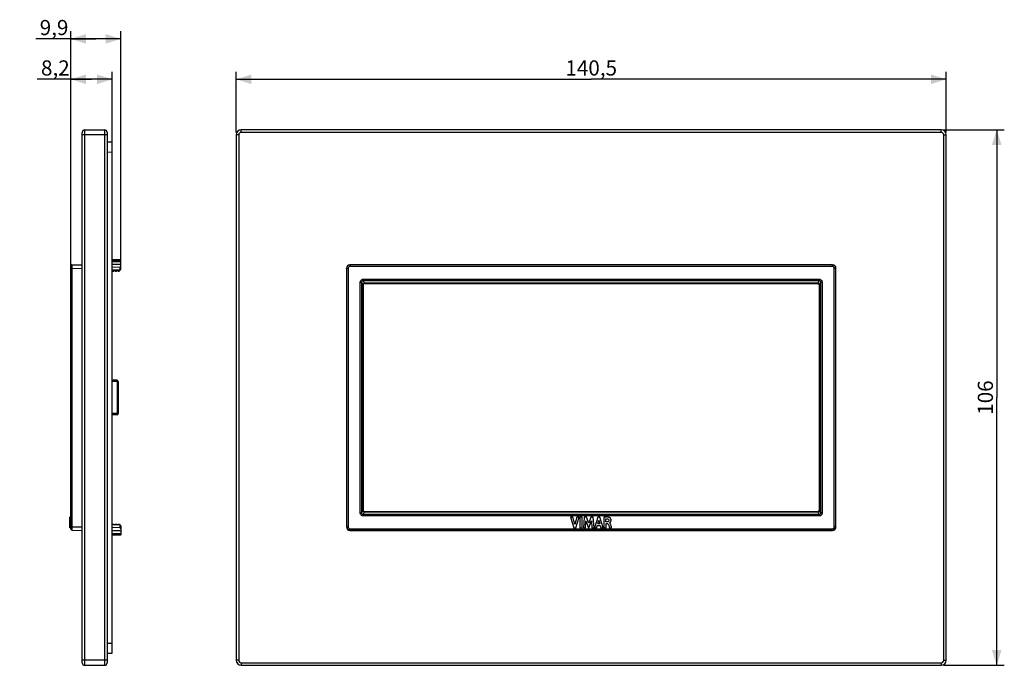
# Model space of a CAD drawing. Units: millimetres. Extents: x -113 to 82, y -53 to 75.
import ezdxf

# ---------------------------------------------------------------- set-up
doc = ezdxf.new("R2010")
doc.units = ezdxf.units.MM
doc.header["$LTSCALE"] = 16.335
doc.layers.get('0').update_dxf_attribs({"linetype": 'CONTINUOUS'})
for name, color, linetype in [('ASSI', 7, 'CONTINUOUS'), ('DRAFT', 7, 'CONTINUOUS'), ('RACCORDO', 7, 'CONTINUOUS')]:
    doc.layers.add(name, color=color, linetype=linetype)
doc.styles.get("Standard").update_dxf_attribs({"font": 'txt', "width": 0.8})
doc.dimstyles.new('DIMSTYLE_1', dxfattribs={"dimtxt": 3, "dimasz": 3, "dimexe": 0.18, "dimexo": 0.0625, "dimgap": 0.09, "dimtad": 1, "dimdsep": 46, "dimtxsty": 'STANDARD', "dimblk": '_FILLED', "dimblk1": '_FILLED', "dimblk2": '_FILLED', "dimcen": 0.09, "dimadec": 0, "dimazin": 0, "dimtfac": 1, "dimtofl": 0, "dimtmove": 0, "dimatfit": 3, "dimldrblk": '_FILLED', "dimfxl": 1, "dimtolj": 1, "dimarcsym": 0})

# ---------------------------------------------------------------- blocks, each defined once
blk = doc.blocks.new('_FILLED')
at = {"color": 0, "linetype": 'BYBLOCK'}
blk.add_solid([(0, 0), (-1, 0.317), (-1, -0.317)], dxfattribs=at)
blk = doc.blocks.new('*D0')
at = {"color": 7, "linetype": 'CONTINUOUS'}
for p, q in [((-70.25, 52.5), (-70.25, 64.5)), ((70.25, 52.5), (70.25, 64.5)), ((-70.25, 63), (0, 63)), ((70.25, 63), (0, 63))]:
    blk.add_line(p, q, dxfattribs=at)
at = {"color": 7, "linetype": 'CONTINUOUS', "xscale": 3, "yscale": 3, "zscale": 3, "rotation": 180}
blk.add_blockref('_FILLED', (-70.25, 63), dxfattribs=at)
at = {"color": 7, "linetype": 'CONTINUOUS', "xscale": 3, "yscale": 3, "zscale": 3}
blk.add_blockref('_FILLED', (70.25, 63), dxfattribs=at)
at = {"color": 7, "linetype": 'CONTINUOUS', "insert": (0, 66.75), "char_height": 3, "width": 10.2857, "attachment_point": 2, "line_spacing_factor": 0.9}
blk.add_mtext('140,5', dxfattribs=at)
blk = doc.blocks.new('*D1')
at = {"color": 7, "linetype": 'CONTINUOUS'}
for p, q in [((69.75, 53), (81.75, 53)), ((80.25, 53), (80.25, 0)), ((80.25, -53), (80.25, 0)), ((69.75, -53), (81.75, -53))]:
    blk.add_line(p, q, dxfattribs=at)
at = {"color": 7, "linetype": 'CONTINUOUS', "xscale": 3, "yscale": 3, "zscale": 3}
for p, rotation in [((80.25, 53), 90), ((80.25, -53), 270)]:
    blk.add_blockref('_FILLED', p, dxfattribs=dict(at, rotation=rotation))
at = {"color": 7, "linetype": 'CONTINUOUS', "insert": (76.5, 0), "char_height": 3, "width": 6.4286, "attachment_point": 2, "rotation": 90, "line_spacing_factor": 0.9}
blk.add_mtext('106', dxfattribs=at)
blk = doc.blocks.new('*D2')
at = {"color": 7, "linetype": 'CONTINUOUS'}
for p, q in [((-102.98, 26.06), (-102.98, 64.5)), ((-94.78, 49.11), (-94.78, 64.5)), ((-98.88, 63), (-109.63, 63)), ((-102.98, 63), (-98.88, 63)), ((-94.78, 63), (-98.88, 63))]:
    blk.add_line(p, q, dxfattribs=at)
at = {"color": 7, "linetype": 'CONTINUOUS', "xscale": 3, "yscale": 3, "zscale": 3, "rotation": 180}
blk.add_blockref('_FILLED', (-102.98, 63), dxfattribs=at)
at = {"color": 7, "linetype": 'CONTINUOUS', "xscale": 3, "yscale": 3, "zscale": 3}
blk.add_blockref('_FILLED', (-94.78, 63), dxfattribs=at)
at = {"color": 7, "linetype": 'CONTINUOUS', "insert": (-103.2, 66.75), "char_height": 3, "width": 6.4286, "attachment_point": 3, "line_spacing_factor": 0.9}
blk.add_mtext('8,2', dxfattribs=at)
blk = doc.blocks.new('*D3')
at = {"color": 7, "linetype": 'CONTINUOUS'}
for p, q in [((-102.98, 26.06), (-102.98, 72.5)), ((-93.08, 26.49), (-93.08, 72.5)), ((-98.03, 71), (-109.88, 71)), ((-102.98, 71), (-98.03, 71)), ((-93.08, 71), (-98.03, 71))]:
    blk.add_line(p, q, dxfattribs=at)
at = {"color": 7, "linetype": 'CONTINUOUS', "xscale": 3, "yscale": 3, "zscale": 3, "rotation": 180}
blk.add_blockref('_FILLED', (-102.98, 71), dxfattribs=at)
at = {"color": 7, "linetype": 'CONTINUOUS', "xscale": 3, "yscale": 3, "zscale": 3}
blk.add_blockref('_FILLED', (-93.08, 71), dxfattribs=at)
at = {"color": 7, "linetype": 'CONTINUOUS', "insert": (-103.45, 74.75), "char_height": 3, "width": 6.4286, "attachment_point": 3, "line_spacing_factor": 0.9}
blk.add_mtext('9,9', dxfattribs=at)

msp = doc.modelspace()

# ---------------------------------------------------------------- linework, layer by layer
at = {"color": 7, "linetype": 'CONTINUOUS'}
for p, q in [((-102.983, -23.641), (-103.183, -23.641)), ((-103.183, -25.765), (-103.183, -23.641)), ((-102.983, -24.773), (-103.183, -24.773)), ((-102.983, -24.785), (-103.183, -24.785)), ((-3.636, -23.665), (-4.112, -23.665)), ((-4.112, -23.665), (-3.447, -25.765)), ((-3.236, -25.111), (-3.636, -23.665)), ((-2.824, -23.665), (-3.236, -25.111)), ((-3.06, -25.765), (-2.385, -23.665)), ((-2.385, -23.665), (-2.824, -23.665)), ((-1.785, -23.665), (-2.223, -23.665)), ((-2.223, -23.665), (-2.223, -25.765)), ((-1.785, -25.765), (-1.785, -23.665)), ((-1.359, -23.665), (-1.549, -25.765)), ((-0.921, -23.665), (-1.359, -23.665)), ((-1.129, -25.765), (-1.035, -24.394)), ((-1.035, -24.394), (-0.52, -25.765)), ((-0.487, -24.831), (-0.921, -23.665)), ((-0.049, -23.665), (-0.487, -24.831)), ((-0.459, -25.765), (0.062, -24.4)), ((0.385, -23.665), (-0.049, -23.665)), ((0.062, -24.4), (0.152, -25.765)), ((0.581, -25.765), (0.385, -23.665)), ((1.308, -23.665), (0.65, -25.765)), ((1.294, -25.022), (1.512, -24.242)), ((1.714, -25.022), (1.294, -25.022)), ((1.733, -23.665), (1.308, -23.665)), ((1.512, -24.242), (1.714, -25.022)), ((2.377, -25.765), (1.733, -23.665)), ((2.505, -23.69), (2.505, -25.765)), ((2.928, -24.6), (2.928, -24.023)), ((3.178, -24.6), (2.928, -24.6)), ((2.942, -24.943), (3.177, -24.943)), ((2.942, -25.765), (2.942, -24.943)), ((3.632, -24.785), (3.632, -24.773)), ((-102.983, -25.765), (-103.183, -25.765)), ((-3.447, -25.765), (-3.06, -25.765)), ((-2.223, -25.765), (-1.785, -25.765)), ((-1.549, -25.765), (-1.129, -25.765)), ((-0.52, -25.765), (-0.459, -25.765)), ((0.152, -25.765), (0.581, -25.765)), ((0.65, -25.765), (1.083, -25.765)), ((1.083, -25.765), (1.204, -25.346)), ((1.204, -25.346), (1.801, -25.346)), ((1.801, -25.346), (1.915, -25.765)), ((1.915, -25.765), (2.377, -25.765)), ((2.505, -25.765), (2.942, -25.765)), ((3.613, -25.765), (4.035, -25.765))]:
    msp.add_line(p, q, dxfattribs=at)
at = {"color": 253, "linetype": 'CONTINUOUS'}
for p, q in [((-102.983, -23.712), (-103.183, -23.712)), ((-102.983, -25.197), (-103.183, -25.197))]:
    msp.add_line(p, q, dxfattribs=at)
at = {"color": 7, "linetype": 'CONTINUOUS'}
for points, knots in [([(3.587, -23.712), (3.486, -23.676), (3.123, -23.616), (2.758, -23.653), (2.505, -23.69)], [0, 0, 0, 0, 0.2957418, 1, 1, 1, 1]), ([(2.928, -24.023), (2.958, -24.018), (3.072, -24.001), (3.188, -24.001), (3.271, -24.011)], [0, 0, 0, 0, 0.2703954, 1, 1, 1, 1]), ([(3.177, -24.943), (3.215, -24.943), (3.325, -24.967), (3.397, -25.064), (3.422, -25.128)], [0, 0, 0, 0, 0.3559142, 1, 1, 1, 1]), ([(3.518, -24.273), (3.52, -24.364), (3.456, -24.562), (3.262, -24.598), (3.178, -24.6)], [0, 0, 0, 0, 0.5206209, 1, 1, 1, 1]), ([(3.271, -24.011), (3.335, -24.018), (3.465, -24.075), (3.517, -24.209), (3.518, -24.273)], [0, 0, 0, 0, 0.501351, 1, 1, 1, 1]), ([(3.422, -25.128), (3.465, -25.244), (3.522, -25.459), (3.586, -25.671), (3.613, -25.765)], [0, 0, 0, 0, 0.5586214, 1, 1, 1, 1]), ([(3.632, -24.773), (3.657, -24.769), (3.718, -24.721), (3.82, -24.629), (3.895, -24.486), (3.929, -24.338), (3.932, -24.215), (3.915, -24.1), (3.875, -23.978), (3.8, -23.858), (3.693, -23.764), (3.62, -23.724), (3.587, -23.712)], [0, 0, 0, 0, 0.0559781, 0.168754, 0.3210062, 0.4122751, 0.5166132, 0.6013931, 0.6776022, 0.8103423, 0.9200405, 1, 1, 1, 1]), ([(3.885, -25.197), (3.875, -25.159), (3.835, -25.005), (3.747, -24.831), (3.632, -24.785)], [0, 0, 0, 0, 0.2426586, 1, 1, 1, 1]), ([(4.035, -25.765), (4.025, -25.728), (3.975, -25.538), (3.926, -25.348), (3.885, -25.197)], [0, 0, 0, 0, 0.1980142, 1, 1, 1, 1])]:
    msp.add_open_spline(points, degree=3, knots=knots, dxfattribs=at)
at = {"layer": 'ASSI', "color": 7, "linetype": 'CONTINUOUS'}
for p, q in [((-93.083, 27.25), (-94.783, 27.253)), ((-93.083, 26.35), (-94.783, 26.36)), ((-93.273, 25.792), (-94.783, 25.725)), ((-93.083, 27.198), (-93.083, 27.25)), ((-93.083, 25.4), (-93.083, 26.35)), ((-94.783, 25.2), (-94.633, 25.05)), ((-93.283, 25.2), (-94.783, 25.2)), ((-94.633, 25.05), (-94.433, 25.05)), ((-94.433, 25.05), (-94.283, 25.2)), ((-94.283, 25.2), (-94.133, 25.05)), ((-94.133, 25.05), (-93.933, 25.05)), ((-93.933, 25.05), (-93.783, 25.2)), ((-93.783, 25.2), (-93.633, 25.05)), ((-93.633, 25.05), (-93.433, 25.05)), ((-93.433, 25.05), (-93.283, 25.2)), ((-94.783, -25.2), (-94.633, -25.05)), ((-93.283, -25.2), (-94.783, -25.2)), ((-94.633, -25.05), (-94.433, -25.05)), ((-94.433, -25.05), (-94.283, -25.2)), ((-94.283, -25.2), (-94.133, -25.05)), ((-94.133, -25.05), (-93.933, -25.05)), ((-93.933, -25.05), (-93.783, -25.2)), ((-93.783, -25.2), (-93.633, -25.05)), ((-93.633, -25.05), (-93.433, -25.05)), ((-93.433, -25.05), (-93.283, -25.2)), ((-93.273, -25.792), (-94.783, -25.725)), ((-93.083, -26.35), (-94.783, -26.36)), ((-93.083, -27.25), (-94.783, -27.253)), ((-93.083, -25.4), (-93.083, -26.35)), ((-93.083, -27.25), (-93.083, -27.094))]:
    msp.add_line(p, q, dxfattribs=at)
at = {"layer": 'ASSI', "color": 253, "linetype": 'CONTINUOUS'}
for p, q in [((-93.273, 25.792), (-93.273, 25.2)), ((-93.273, -25.2), (-93.273, -25.792))]:
    msp.add_line(p, q, dxfattribs=at)
at = {"layer": 'ASSI', "color": 7, "linetype": 'CONTINUOUS'}
for centre, start, end in [((-93.283, 25.4), 270, 360), ((-93.283, -25.4), 0, 90)]:
    msp.add_arc(centre, 0.2, start, end, dxfattribs=at)
for centre, major_axis, start_param, end_param in [((-93.283, 25.991), (-0.142, 0.142), -3.8766878, -2.3582514), ((-93.283, -25.991), (0.142, 0.142), -0.7833413, 0.7350952)]:
    msp.add_ellipse(centre, major_axis=major_axis, ratio=0.9918061, start_param=start_param, end_param=end_param, dxfattribs=at)
at = {"layer": 'DRAFT', "color": 7, "linetype": 'CONTINUOUS'}
for p, q in [((-94.783, 27.146), (-93.083, 27.143)), ((-93.083, 26.35), (-93.083, 27.143)), ((-94.783, -27.146), (-93.083, -27.143)), ((-93.083, -26.35), (-93.083, -27.143))]:
    msp.add_line(p, q, dxfattribs=at)
at = {"layer": 'DRAFT', "color": 253, "linetype": 'CONTINUOUS'}
for p, q in [((-93.083, 26.893), (-94.783, 26.894)), ((-94.783, -26.894), (-93.083, -26.893))]:
    msp.add_line(p, q, dxfattribs=at)
at = {"layer": 'RACCORDO', "color": 253, "linetype": 'CONTINUOUS'}
for p, q in [((-100.233, -53), (-100.233, 53)), ((-96.283, 53), (-96.283, -53)), ((-69.25, 52.5), (-69.25, 53)), ((69.25, 52.5), (69.25, 53)), ((-95.783, 52), (-100.733, 52)), ((-69.75, 52), (-70.25, 52)), ((-69.75, 52), (-69.75, -52)), ((69.25, 52.5), (-69.25, 52.5)), ((69.75, 52), (70.25, 52)), ((69.75, -52), (69.75, 52)), ((-95.783, 48.628), (-94.783, 48.61)), ((-102.688, 25.559), (-102.983, 25.559)), ((-102.688, 25.559), (-100.733, 25.593)), ((-102.688, -25.559), (-102.688, 25.559)), ((-48.409, 25.559), (-48.443, 25.593)), ((-48.409, 25.559), (-48.409, -25.559)), ((-48.409, 25.559), (-48.109, 25.559)), ((-48.109, 25.559), (-48.109, -25.559)), ((-47.709, 26.259), (-47.743, 26.293)), ((-47.709, 26.259), (-47.709, 25.959)), ((47.709, 26.259), (-47.709, 26.259)), ((47.709, 25.959), (-47.709, 25.959)), ((47.709, 26.259), (47.743, 26.293)), ((47.709, 26.259), (47.709, 25.959)), ((48.409, 25.559), (48.109, 25.559)), ((48.109, -25.559), (48.109, 25.559)), ((48.409, 25.559), (48.443, 25.593)), ((48.409, -25.559), (48.409, 25.559)), ((-45.128, 23.429), (-45.128, 23.147)), ((-45.128, 23.429), (45.128, 23.429)), ((45.128, 23.429), (45.128, 23.147)), ((-45.701, -22.828), (-45.701, 22.828)), ((-45.701, 22.828), (-45.406, 22.828)), ((-45.406, -22.828), (-45.406, 22.828)), ((-45.157, 22.314), (-45.406, 22.828)), ((-45.157, 22.299), (-45.157, -22.299)), ((-45.149, 22.299), (-45.157, 22.299)), ((-45.149, 22.299), (-45.149, -22.299)), ((-45.142, 22.292), (-45.149, 22.299)), ((-44.877, 22.628), (-45.128, 23.147)), ((-45.128, 23.147), (45.128, 23.147)), ((-44.849, 22.599), (-44.849, 22.629)), ((44.849, 22.629), (-44.849, 22.629)), ((-44.842, 22.592), (-44.849, 22.599)), ((44.849, 22.599), (-44.849, 22.599)), ((44.849, 22.599), (44.842, 22.592)), ((44.849, 22.599), (44.849, 22.629)), ((45.128, 23.147), (44.877, 22.628)), ((45.149, 22.299), (45.142, 22.292)), ((45.149, 22.299), (45.157, 22.299)), ((45.149, -22.299), (45.149, 22.299)), ((45.406, 22.828), (45.157, 22.314)), ((45.157, -22.299), (45.157, 22.299)), ((45.701, 22.828), (45.406, 22.828)), ((45.406, 22.828), (45.406, -22.828)), ((45.701, 22.828), (45.701, -22.828)), ((-93.829, 3.167), (-94.783, 3.184)), ((-93.583, 3.167), (-93.829, 3.167)), ((-93.829, 3.167), (-93.829, -3.167)), ((-93.829, -3.167), (-94.783, -3.184)), ((-93.583, -3.167), (-93.829, -3.167)), ((-45.701, -22.828), (-45.406, -22.828)), ((-45.406, -22.828), (-45.157, -22.314)), ((-45.149, -22.299), (-45.157, -22.299)), ((-45.149, -22.299), (-45.142, -22.292)), ((-45.128, -23.147), (-44.877, -22.628)), ((-45.128, -23.429), (-45.128, -23.147)), ((45.128, -23.147), (-45.128, -23.147)), ((-44.849, -22.599), (-44.842, -22.592)), ((-44.849, -22.599), (-44.849, -22.629)), ((-44.849, -22.599), (44.849, -22.599)), ((-44.849, -22.629), (44.849, -22.629)), ((44.849, -22.599), (44.842, -22.592)), ((44.849, -22.599), (44.849, -22.629)), ((45.128, -23.147), (44.877, -22.628)), ((45.128, -23.429), (45.128, -23.147)), ((45.149, -22.299), (45.142, -22.292)), ((45.149, -22.299), (45.157, -22.299)), ((45.406, -22.828), (45.157, -22.314)), ((45.701, -22.828), (45.406, -22.828)), ((45.128, -23.429), (-45.128, -23.429)), ((-102.688, -25.559), (-102.983, -25.559)), ((-102.688, -25.559), (-100.733, -25.593)), ((-48.409, -25.559), (-48.443, -25.593)), ((-48.409, -25.559), (-48.109, -25.559)), ((-47.709, -26.259), (-47.743, -26.293)), ((-47.709, -26.259), (-47.709, -25.959)), ((-47.709, -25.959), (47.709, -25.959)), ((-47.709, -26.259), (47.709, -26.259)), ((47.709, -26.259), (47.709, -25.959)), ((47.709, -26.259), (47.743, -26.293)), ((48.409, -25.559), (48.109, -25.559)), ((48.409, -25.559), (48.443, -25.593)), ((-95.783, -48.628), (-94.783, -48.61)), ((-95.783, -52), (-100.733, -52)), ((-69.75, -52), (-70.25, -52)), ((-69.25, -52.5), (-69.25, -53)), ((-69.25, -52.5), (69.25, -52.5)), ((69.25, -52.5), (69.25, -53)), ((69.75, -52), (70.25, -52))]:
    msp.add_line(p, q, dxfattribs=at)
at = {"layer": 'RACCORDO', "color": 7, "linetype": 'CONTINUOUS'}
for p, q in [((-100.233, 53), (-96.283, 53)), ((69.25, 53), (-69.25, 53)), ((-100.733, -52.5), (-100.733, 52.5)), ((-95.783, 52.5), (-95.783, -52.5)), ((-70.25, 52), (-70.25, -52)), ((70.25, -52), (70.25, 52)), ((-95.783, 50.627), (-94.783, 50.61)), ((-94.783, -50.61), (-94.783, 50.61)), ((-102.983, -25.959), (-102.983, 25.959)), ((-102.688, 26.259), (-100.733, 26.293)), ((-48.443, 25.593), (-48.443, -25.593)), ((47.743, 26.293), (-47.743, 26.293)), ((48.443, -25.593), (48.443, 25.593)), ((-45.142, -22.292), (-45.142, 22.292)), ((-44.842, 22.592), (44.842, 22.592)), ((45.142, 22.292), (45.142, -22.292)), ((-93.829, 3.417), (-94.783, 3.434)), ((-93.583, 3.167), (-93.583, -3.167)), ((-93.829, -3.417), (-94.783, -3.434)), ((44.842, -22.592), (-44.842, -22.592)), ((-102.688, -26.259), (-100.733, -26.293)), ((-47.743, -26.293), (47.743, -26.293)), ((-95.783, -50.627), (-94.783, -50.61)), ((-100.233, -53), (-96.283, -53)), ((-69.25, -53), (69.25, -53))]:
    msp.add_line(p, q, dxfattribs=at)
for centre, radius, start, end in [((-100.233, 52.5), 0.5, 90, 180), ((-96.283, 52.5), 0.5, 0, 90), ((-69.25, 52), 1, 90, 180), ((69.25, 52), 1, 0, 90), ((-102.683, 25.959), 0.3, 91, 180), ((-93.833, 3.167), 0.25, 0, 89), ((-93.833, -3.167), 0.25, 271, 360), ((-102.683, -25.959), 0.3, 180, 269), ((-100.233, -52.5), 0.5, 180, 270), ((-96.283, -52.5), 0.5, 270, 360), ((-69.25, -52), 1, 180, 270), ((69.25, -52), 1, 270, 360)]:
    msp.add_arc(centre, radius, start, end, dxfattribs=at)
at = {"layer": 'RACCORDO', "color": 253, "linetype": 'CONTINUOUS'}
for centre, radius, start, end in [((-69.25, 52), 0.5, 90, 180), ((69.25, 52), 0.5, 0, 90), ((-47.709, 25.559), 0.7, 90.00696, 179.99304), ((-47.709, 25.559), 0.4, 89.9966, 180.0034), ((47.709, 25.559), 0.7, 0.00696, 89.99304), ((47.709, 25.559), 0.4, 359.99721, 90.00279), ((-44.397, 22.299), 0.76, 178.90177, 179.97014), ((-44.917, 22.299), 0.233, 178.71786, 180.02422), ((-44.849, 21.879), 0.749, 89.98268, 92.16725), ((-44.849, 22.337), 0.262, 89.9629, 92.30051), ((44.849, 21.879), 0.749, 87.83236, 90.01767), ((44.849, 22.337), 0.262, 87.69958, 90.037), ((44.918, 22.299), 0.231, 359.97113, 1.28679), ((44.435, 22.299), 0.722, 0.00183, 1.12626), ((-44.435, -22.299), 0.722, 180.00183, 181.12626), ((-44.918, -22.299), 0.231, 179.97113, 181.28679), ((-44.849, -21.879), 0.749, 267.83236, 270.01767), ((-44.849, -22.337), 0.262, 267.69958, 270.037), ((44.849, -22.337), 0.262, 269.96374, 272.29968), ((44.849, -21.879), 0.749, 269.98435, 272.16241), ((44.916, -22.299), 0.233, 358.71891, 0.02318), ((44.393, -22.299), 0.763, 358.9044, 359.96751), ((-47.709, -25.559), 0.7, 180.00696, 269.99304), ((-47.709, -25.559), 0.4, 179.9966, 270.0034), ((47.709, -25.559), 0.7, 270.00696, 359.99304), ((47.709, -25.559), 0.4, 269.99721, 0.00279), ((-69.25, -52), 0.5, 180, 270), ((69.25, -52), 0.5, 270, 360)]:
    msp.add_arc(centre, radius, start, end, dxfattribs=at)
at = {"layer": 'RACCORDO', "color": 7, "linetype": 'CONTINUOUS'}
for centre, major_axis, start_param, end_param in [((-47.743, 25.593), (0.495, -0.495), 2.3563468, 3.9268385), ((47.743, 25.593), (0.495, 0.495), -0.7852459, 0.7852459), ((-44.842, 22.292), (-0.212, 0.212), -0.7852459, 0.7852459), ((44.842, 22.292), (-0.212, -0.212), 2.3563468, 3.9268385), ((-44.842, -22.292), (0.212, 0.212), 2.3563468, 3.9268385), ((44.842, -22.292), (-0.212, 0.212), 2.3563468, 3.9268385), ((-47.743, -25.593), (0.495, 0.495), -3.9268385, -2.3563468), ((47.743, -25.593), (-0.495, 0.495), -3.9268385, -2.3563468)]:
    msp.add_ellipse(centre, major_axis=major_axis, ratio=0.9996955, start_param=start_param, end_param=end_param, dxfattribs=at)
at = {"layer": 'RACCORDO', "color": 253, "linetype": 'CONTINUOUS'}
for points, knots in [([(-102.688, 25.559), (-102.689, 25.605), (-102.689, 25.694), (-102.69, 25.823), (-102.69, 25.926), (-102.691, 26.002), (-102.691, 26.052), (-102.691, 26.098), (-102.691, 26.139), (-102.69, 26.174), (-102.69, 26.204), (-102.69, 26.224), (-102.69, 26.237), (-102.689, 26.245), (-102.689, 26.251), (-102.689, 26.255), (-102.689, 26.257), (-102.689, 26.259), (-102.688, 26.259)], [0, 0, 0, 0, 0.1950641, 0.3826301, 0.555492, 0.6343026, 0.7070082, 0.7729009, 0.8313577, 0.881803, 0.9237649, 0.9568264, 0.9699233, 0.9806855, 0.9890832, 0.9951024, 0.9987358, 1, 1, 1, 1]), ([(-45.701, 22.828), (-45.701, 22.905), (-45.675, 23.06), (-45.552, 23.261), (-45.36, 23.398), (-45.205, 23.429), (-45.128, 23.429)], [0, 0, 0, 0, 0.2502579, 0.5002738, 0.7501173, 1, 1, 1, 1]), ([(45.128, 23.429), (45.205, 23.429), (45.36, 23.398), (45.552, 23.261), (45.675, 23.06), (45.701, 22.905), (45.701, 22.828)], [0, 0, 0, 0, 0.2498824, 0.4997261, 0.749742, 1, 1, 1, 1]), ([(-45.406, 22.828), (-45.408, 22.867), (-45.401, 22.947), (-45.348, 23.057), (-45.251, 23.135), (-45.168, 23.149), (-45.128, 23.147)], [0, 0, 0, 0, 0.2461553, 0.4955276, 0.7478691, 1, 1, 1, 1]), ([(-44.877, 22.628), (-44.916, 22.628), (-44.996, 22.61), (-45.091, 22.536), (-45.148, 22.431), (-45.158, 22.352), (-45.157, 22.314)], [0, 0, 0, 0, 0.2510034, 0.5016552, 0.7517323, 1, 1, 1, 1]), ([(-45.149, 22.305), (-45.149, 22.305), (-45.151, 22.309), (-45.154, 22.312), (-45.157, 22.314)], [0, 0, 0, 0, 0.1959246, 1, 1, 1, 1]), ([(-44.859, 22.598), (-44.897, 22.597), (-44.974, 22.579), (-45.069, 22.512), (-45.133, 22.416), (-45.148, 22.341), (-45.149, 22.305)], [0, 0, 0, 0, 0.2519951, 0.5064714, 0.7556919, 1, 1, 1, 1]), ([(-44.859, 22.598), (-44.863, 22.599), (-44.871, 22.61), (-44.875, 22.621), (-44.877, 22.628)], [0, 0, 0, 0, 0.3371075, 1, 1, 1, 1]), ([(44.859, 22.598), (44.863, 22.599), (44.871, 22.61), (44.875, 22.621), (44.877, 22.628)], [0, 0, 0, 0, 0.3370837, 1, 1, 1, 1]), ([(45.149, 22.305), (45.148, 22.341), (45.133, 22.416), (45.069, 22.512), (44.974, 22.579), (44.897, 22.597), (44.859, 22.598)], [0, 0, 0, 0, 0.2443082, 0.4935286, 0.7480049, 1, 1, 1, 1]), ([(45.157, 22.314), (45.158, 22.352), (45.148, 22.431), (45.091, 22.536), (44.996, 22.61), (44.916, 22.628), (44.877, 22.628)], [0, 0, 0, 0, 0.2482676, 0.4983447, 0.7489965, 1, 1, 1, 1]), ([(45.128, 23.147), (45.168, 23.149), (45.251, 23.135), (45.348, 23.057), (45.401, 22.947), (45.408, 22.867), (45.406, 22.828)], [0, 0, 0, 0, 0.2521305, 0.5044722, 0.7538446, 1, 1, 1, 1]), ([(45.149, 22.305), (45.149, 22.305), (45.151, 22.309), (45.154, 22.312), (45.157, 22.314)], [0, 0, 0, 0, 0.1960645, 1, 1, 1, 1]), ([(-93.829, 3.417), (-93.828, 3.417), (-93.829, 3.415), (-93.828, 3.412), (-93.828, 3.405), (-93.827, 3.397), (-93.827, 3.387), (-93.827, 3.369), (-93.827, 3.342), (-93.827, 3.304), (-93.828, 3.261), (-93.828, 3.215), (-93.829, 3.183), (-93.829, 3.167)], [0, 0, 0, 0, 0.005116, 0.0196014, 0.0434834, 0.0765713, 0.1185209, 0.168962, 0.2932687, 0.4447392, 0.6174913, 0.8050719, 1, 1, 1, 1]), ([(-93.829, -3.167), (-93.829, -3.183), (-93.828, -3.215), (-93.828, -3.261), (-93.827, -3.304), (-93.827, -3.342), (-93.827, -3.369), (-93.827, -3.387), (-93.827, -3.397), (-93.828, -3.405), (-93.828, -3.412), (-93.829, -3.415), (-93.828, -3.417), (-93.829, -3.417)], [0, 0, 0, 0, 0.1949281, 0.3825087, 0.5552608, 0.7067313, 0.831038, 0.8814791, 0.9234287, 0.9565166, 0.9803986, 0.994884, 1, 1, 1, 1]), ([(-45.128, -23.429), (-45.205, -23.429), (-45.36, -23.398), (-45.552, -23.261), (-45.675, -23.06), (-45.701, -22.905), (-45.701, -22.828)], [0, 0, 0, 0, 0.2498824, 0.4997261, 0.749742, 1, 1, 1, 1]), ([(-45.128, -23.147), (-45.168, -23.149), (-45.251, -23.135), (-45.348, -23.057), (-45.401, -22.947), (-45.408, -22.867), (-45.406, -22.828)], [0, 0, 0, 0, 0.2521305, 0.5044722, 0.7538446, 1, 1, 1, 1]), ([(-45.157, -22.314), (-45.158, -22.352), (-45.148, -22.431), (-45.091, -22.536), (-44.996, -22.61), (-44.916, -22.628), (-44.877, -22.628)], [0, 0, 0, 0, 0.2482676, 0.4983447, 0.7489965, 1, 1, 1, 1]), ([(-45.149, -22.305), (-45.149, -22.305), (-45.151, -22.309), (-45.154, -22.312), (-45.157, -22.314)], [0, 0, 0, 0, 0.1960645, 1, 1, 1, 1]), ([(-45.149, -22.305), (-45.148, -22.341), (-45.133, -22.416), (-45.069, -22.512), (-44.974, -22.579), (-44.897, -22.597), (-44.859, -22.598)], [0, 0, 0, 0, 0.2443082, 0.4935286, 0.7480049, 1, 1, 1, 1]), ([(-44.859, -22.598), (-44.863, -22.599), (-44.871, -22.61), (-44.875, -22.621), (-44.877, -22.628)], [0, 0, 0, 0, 0.3370837, 1, 1, 1, 1]), ([(44.859, -22.598), (44.897, -22.597), (44.974, -22.579), (45.069, -22.512), (45.133, -22.416), (45.148, -22.341), (45.149, -22.305)], [0, 0, 0, 0, 0.2519612, 0.5064231, 0.755669, 1, 1, 1, 1]), ([(44.859, -22.598), (44.863, -22.599), (44.871, -22.61), (44.875, -22.621), (44.877, -22.628)], [0, 0, 0, 0, 0.33711, 1, 1, 1, 1]), ([(44.877, -22.628), (44.916, -22.628), (44.995, -22.611), (45.091, -22.536), (45.148, -22.431), (45.158, -22.352), (45.157, -22.314)], [0, 0, 0, 0, 0.2509715, 0.5016098, 0.751711, 1, 1, 1, 1]), ([(45.406, -22.828), (45.408, -22.867), (45.401, -22.947), (45.348, -23.057), (45.251, -23.135), (45.168, -23.149), (45.128, -23.147)], [0, 0, 0, 0, 0.2461538, 0.4955244, 0.7478694, 1, 1, 1, 1]), ([(45.701, -22.828), (45.701, -22.905), (45.675, -23.06), (45.552, -23.261), (45.36, -23.397), (45.205, -23.429), (45.128, -23.429)], [0, 0, 0, 0, 0.2502582, 0.500274, 0.7501176, 1, 1, 1, 1]), ([(45.149, -22.305), (45.149, -22.305), (45.151, -22.309), (45.154, -22.312), (45.157, -22.314)], [0, 0, 0, 0, 0.1959583, 1, 1, 1, 1]), ([(-102.688, -26.259), (-102.689, -26.259), (-102.689, -26.257), (-102.689, -26.255), (-102.689, -26.251), (-102.689, -26.245), (-102.69, -26.237), (-102.69, -26.224), (-102.69, -26.204), (-102.69, -26.174), (-102.691, -26.139), (-102.691, -26.098), (-102.691, -26.052), (-102.691, -26.002), (-102.69, -25.926), (-102.69, -25.823), (-102.689, -25.694), (-102.689, -25.605), (-102.688, -25.559)], [0, 0, 0, 0, 0.0012647, 0.0048981, 0.0109171, 0.0193145, 0.0300766, 0.0431735, 0.0762351, 0.118197, 0.1686423, 0.2270991, 0.2929918, 0.3656974, 0.444508, 0.6173699, 0.8049359, 1, 1, 1, 1])]:
    msp.add_open_spline(points, degree=3, knots=knots, dxfattribs=at)

# ---------------------------------------------------------------- dimensions: what is measured, and where the dimension line sits
at = {"color": 7, "linetype": 'CONTINUOUS'}
for base, p1, p2, picture, middle in [((-93.083, 71), (-102.983, 26.059), (-93.083, 26.49), '*D3', (-113.094, 73.25)), ((-94.783, 63), (-102.983, 26.059), (-94.783, 49.11), '*D2', (-112.842, 65.25)), ((70.25, 63), (-70.25, 52.5), (70.25, 52.5), '*D0', (-5.143, 65.25))]:
    dim = msp.add_linear_dim(base=base, p1=p1, p2=p2, dimstyle='DIMSTYLE_1', dxfattribs=at)
    dim.commit()
    dim.dimension.update_dxf_attribs({"geometry": picture, "text_midpoint": middle, "dimtype": 160})
dim = msp.add_linear_dim(base=(80.25, -53), p1=(69.75, 53), p2=(69.75, -53), angle=270, dimstyle='DIMSTYLE_1', dxfattribs=at)
dim.commit()
dim.dimension.update_dxf_attribs({"geometry": '*D1', "text_midpoint": (79.44, -2.874), "dimtype": 160})

doc.saveas('drawing.dxf')
